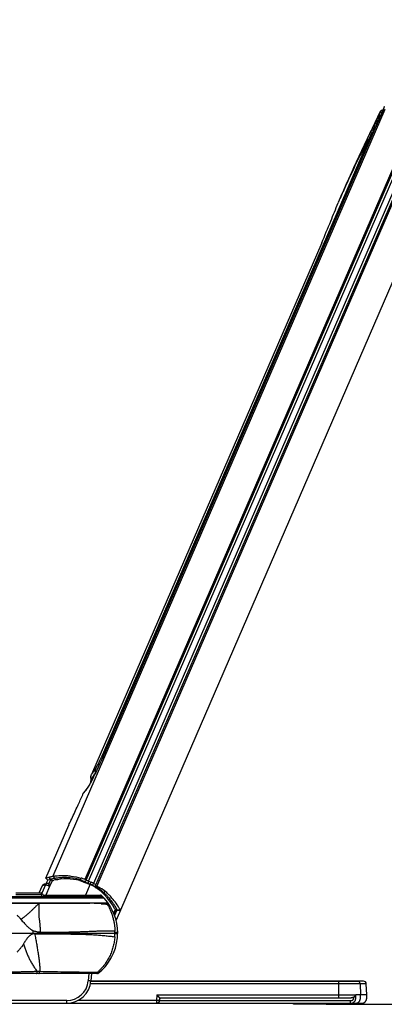
# Model space of a CAD drawing. Extents: x 36 to 407, y 55 to 283.
# Drawn here: x 287 to 320, y 61 to 152 of the extents above; entities that cross this region are included whole.
import ezdxf

# ---------------------------------------------------------------- set-up
doc = ezdxf.new("R2010")
doc.units = 0
doc.header["$LTSCALE"] = 23.1
doc.layers.get('0').update_dxf_attribs({"linetype": 'CONTINUOUS'})
for name, color, linetype in [('00_ALL_DIMENSION', 7, 'CONTINUOUS'), ('02___PRT_ALL_AXES', 7, 'CONTINUOUS'), ('06___PRT_ALL_SURFS', 7, 'CONTINUOUS')]:
    doc.layers.add(name, color=color, linetype=linetype)
doc.styles.get("Standard").update_dxf_attribs({"font": 'txt', "width": 0.8})
doc.dimstyles.new('DIMSTYLE_2', dxfattribs={"dimtxt": 3, "dimasz": 2.5, "dimexe": 1, "dimexo": 0, "dimgap": 0.75, "dimtad": 1, "dimdec": 0, "dimlfac": 2, "dimtxsty": 'STANDARD', "dimblk": '_ARROW_FILLED', "dimblk1": '_ARROW_FILLED', "dimblk2": '_ARROW_FILLED', "dimcen": 0.09, "dimazin": 3, "dimtp": 0.5, "dimtm": 0.5, "dimtfac": 1, "dimtdec": 0, "dimtofl": 0, "dimtmove": 0, "dimatfit": 3, "dimtolj": 1})

# ---------------------------------------------------------------- blocks, each defined once
blk = doc.blocks.new('_ARROW_FILLED')
at = {"color": 0, "linetype": 'BYBLOCK'}
blk.add_solid([(0, 0), (-1, 0.16), (-1, -0.16)], dxfattribs=at)
blk = doc.blocks.new('*D3')
at = {"layer": '00_ALL_DIMENSION', "color": 2, "linetype": 'CONTINUOUS'}
for p, q in [((379.494, 211.544), (225.347, 211.544)), ((226.347, 211.544), (226.347, 136.093)), ((226.347, 60.642), (226.347, 136.093)), ((239.306, 60.642), (225.347, 60.642))]:
    blk.add_line(p, q, dxfattribs=at)
at = {"layer": '00_ALL_DIMENSION', "color": 2, "linetype": 'CONTINUOUS', "xscale": 2.5, "yscale": 2.5, "zscale": 2.5}
for p, rotation in [((226.347, 211.544), 90), ((226.347, 60.642), 270)]:
    blk.add_blockref('_ARROW_FILLED', p, dxfattribs=dict(at, rotation=rotation))
at = {"layer": '00_ALL_DIMENSION', "color": 2, "linetype": 'CONTINUOUS', "insert": (222.597, 136.093), "char_height": 3, "width": 7.2, "attachment_point": 2, "rotation": 90}
blk.add_mtext('302', dxfattribs=at)
blk = doc.blocks.new('*D6')
at = {"layer": '00_ALL_DIMENSION', "color": 2, "linetype": 'CONTINUOUS'}
for p, q in [((379.494, 204.144), (360.239, 204.144)), ((361.239, 204.144), (361.239, 132.393)), ((361.239, 60.642), (361.239, 132.393)), ((315.056, 60.642), (362.239, 60.642))]:
    blk.add_line(p, q, dxfattribs=at)
at = {"layer": '00_ALL_DIMENSION', "color": 2, "linetype": 'CONTINUOUS', "xscale": 2.5, "yscale": 2.5, "zscale": 2.5}
for p, rotation in [((361.239, 204.144), 90), ((361.239, 60.642), 270)]:
    blk.add_blockref('_ARROW_FILLED', p, dxfattribs=dict(at, rotation=rotation))
at = {"layer": '00_ALL_DIMENSION', "color": 2, "linetype": 'CONTINUOUS', "insert": (357.489, 132.393), "char_height": 3, "width": 7.2, "attachment_point": 2, "rotation": 90}
blk.add_mtext('287', dxfattribs=at)

msp = doc.modelspace()

# ---------------------------------------------------------------- linework, layer by layer
at = {"color": 7, "linetype": 'CONTINUOUS'}
for p, q in [((292.8, 71.885), (325.994, 148.594)), ((293.129, 72.018), (326.323, 148.724)), ((326.782, 148.525), (293.588, 71.818)), ((293.708, 71.466), (326.912, 148.196)), ((328.436, 144.164), (295.656, 68.413)), ((320.311, 143.27), (320.265, 143.163)), ((320.355, 143.37), (320.311, 143.27)), ((320.395, 143.463), (320.355, 143.37)), ((320.431, 143.548), (320.395, 143.463)), ((320.442, 143.575), (320.431, 143.548)), ((319.592, 142.152), (319.462, 141.883)), ((319.723, 142.42), (319.592, 142.152)), ((319.91, 142.343), (319.805, 142.099)), ((320.007, 142.567), (319.91, 142.343)), ((319.556, 141.522), (294.688, 84.056)), ((319.338, 141.627), (319.332, 141.614)), ((319.462, 141.883), (319.338, 141.627)), ((319.671, 141.788), (319.556, 141.522)), ((316.197, 134.764), (316.162, 134.677)), ((316.2, 134.773), (316.197, 134.764)), ((316.197, 134.765), (316.2, 134.772)), ((316.201, 134.775), (316.2, 134.773)), ((314.653, 131.006), (293.388, 81.867)), ((293.601, 81.773), (293.714, 81.931)), ((293.78, 82.065), (293.681, 81.861)), ((293.884, 82.282), (293.78, 82.065)), ((293.993, 82.513), (293.884, 82.282)), ((293.358, 81.443), (293.327, 81.165)), ((293.327, 81.165), (293.331, 81.203)), ((293.331, 81.203), (293.358, 81.443)), ((293.588, 81.672), (293.501, 81.5)), ((293.681, 81.861), (293.588, 81.672)), ((292.801, 80.366), (292.667, 80.188)), ((292.853, 80.437), (292.801, 80.366)), ((292.969, 80.593), (292.853, 80.437)), ((293.076, 80.736), (292.969, 80.593)), ((289.169, 72.307), (291.289, 77.207)), ((291.297, 77.224), (291.289, 77.207)), ((289.169, 72.307), (289.458, 72.394)), ((289.219, 71.794), (289.354, 72.105)), ((289.635, 72.183), (289.354, 72.105)), ((291.172, 72.225), (291.179, 72.225)), ((292.311, 72.067), (293.269, 71.711)), ((292.415, 72.307), (292.346, 72.148)), ((292.706, 71.92), (292.722, 71.917)), ((292.722, 71.917), (292.737, 71.914)), ((292.908, 72.135), (292.788, 72.184)), ((293.281, 71.738), (293.36, 71.922)), ((288.571, 70.927), (288.873, 71.625)), ((289.013, 71.741), (289.009, 71.74)), ((289.174, 71.782), (289.061, 71.754)), ((289.273, 71.807), (289.174, 71.782)), ((289.273, 71.807), (289.262, 71.804)), ((289.276, 71.808), (289.273, 71.807)), ((293.281, 71.738), (292.841, 70.721)), ((293.742, 71.461), (293.754, 71.449)), ((293.78, 71.424), (293.793, 71.411)), ((293.876, 71.525), (293.811, 71.548)), ((294.567, 70.933), (294.639, 71.101)), ((246.383, 70.614), (294.386, 70.614)), ((286.403, 70.927), (288.733, 70.927)), ((288.863, 70.852), (288.969, 70.667)), ((288.938, 70.721), (294.218, 70.721)), ((236.456, 69.977), (293.228, 69.977)), ((294.925, 69.982), (244.599, 69.982)), ((294.841, 69.901), (295.023, 69.827)), ((295.023, 69.827), (295.031, 69.827)), ((295.515, 69.49), (295.515, 69.49)), ((295.786, 69.325), (296.052, 69.329)), ((296.052, 69.329), (295.786, 69.326)), ((296.052, 69.329), (296.052, 69.329)), ((295.808, 67.227), (295.785, 67.674)), ((277.895, 67.227), (295.808, 67.227)), ((295.806, 67.277), (295.561, 67.277)), ((295.561, 67.277), (295.562, 67.227)), ((295.561, 67.177), (295.562, 67.227)), ((295.561, 67.177), (295.806, 67.177)), ((295.785, 66.78), (295.806, 67.177)), ((295.806, 67.177), (295.808, 67.227)), ((293.972, 63.477), (236.625, 63.477)), ((318.522, 62.777), (293.34, 62.777)), ((293.401, 63.477), (293.342, 62.796)), ((293.342, 62.787), (318.056, 62.787)), ((318.056, 62.777), (318.056, 62.787)), ((318.826, 61.505), (318.772, 62.54)), ((299.67, 61.242), (317.38, 61.242)), ((299.692, 61.242), (299.679, 60.981)), ((237.586, 60.742), (318.327, 60.742)), ((312.056, 60.642), (312.056, 60.742)), ((315.056, 60.642), (312.056, 60.642)), ((315.056, 60.642), (315.056, 60.742))]:
    msp.add_line(p, q, dxfattribs=at)
at = {"color": 9, "linetype": 'CONTINUOUS'}
for p, q in [((293.876, 71.525), (327, 148.071)), ((320.478, 143.31), (289.826, 72.48)), ((320.054, 143.116), (319.985, 142.956)), ((320.39, 143.451), (320.365, 143.393)), ((323.08, 142.184), (292.788, 72.184)), ((319.569, 141.809), (319.622, 141.93)), ((319.784, 142.293), (319.839, 142.416)), ((319.842, 142.183), (319.841, 142.182)), ((294.62, 84.161), (319.283, 141.154)), ((319.603, 141.629), (294.716, 84.119)), ((319.283, 141.154), (319.342, 141.291)), ((319.283, 141.154), (319.379, 141.113)), ((319.461, 141.565), (319.515, 141.687)), ((319.515, 141.687), (319.569, 141.809)), ((319.557, 141.522), (319.556, 141.522)), ((319.655, 141.749), (319.603, 141.629)), ((319.603, 141.629), (319.603, 141.63)), ((316.85, 136.229), (316.759, 136.028)), ((316.201, 134.775), (316.197, 134.764)), ((294.62, 84.161), (294.716, 84.119)), ((293.389, 81.867), (293.759, 82.372)), ((292.809, 80.366), (292.637, 80.137)), ((292.96, 80.568), (292.809, 80.366)), ((293.047, 80.685), (292.96, 80.568)), ((289.45, 71.757), (289.635, 72.183)), ((289.64, 72.185), (289.458, 72.394)), ((289.749, 72.053), (289.575, 71.651)), ((289.666, 72.154), (289.64, 72.185)), ((289.826, 72.48), (289.992, 72.273)), ((290.017, 72.277), (289.992, 72.273)), ((292.317, 72.158), (292.345, 72.147)), ((292.346, 72.148), (292.432, 72.115)), ((292.591, 72.056), (292.695, 72.017)), ((292.79, 71.905), (292.807, 71.902)), ((293.134, 71.793), (292.808, 71.905)), ((293.129, 72.018), (292.892, 72.099)), ((293.126, 72.009), (293.36, 71.922)), ((289.138, 71.693), (288.795, 70.9)), ((288.873, 71.625), (289.065, 71.674)), ((289.065, 71.674), (289.138, 71.693)), ((289.524, 71.533), (289.172, 70.721)), ((289.575, 71.651), (289.524, 71.533)), ((293.134, 71.793), (293.281, 71.738)), ((293.703, 71.494), (293.716, 71.485)), ((293.716, 71.486), (293.729, 71.474)), ((293.729, 71.474), (293.742, 71.461)), ((294.553, 70.442), (244.599, 70.442)), ((286.413, 70.785), (288.733, 70.785)), ((288.733, 70.927), (288.733, 70.785)), ((288.831, 70.614), (288.733, 70.785)), ((288.969, 70.666), (294.332, 70.666)), ((295.582, 69.402), (295.436, 69.065)), ((295.658, 69.352), (295.483, 68.948)), ((295.726, 69.331), (295.519, 68.853)), ((295.786, 69.325), (295.786, 69.326)), ((288.019, 67.227), (288.016, 67.442)), ((288.018, 67.152), (288.019, 67.227)), ((293.151, 63.477), (293.092, 62.807)), ((316.212, 62.787), (316.212, 62.777)), ((316.234, 61.242), (316.234, 62.777)), ((317.482, 62.787), (317.482, 62.777)), ((318.772, 62.54), (293.304, 62.54)), ((318.193, 62.54), (318.247, 61.505)), ((291.1, 60.981), (285.378, 60.981)), ((291.1, 60.742), (291.1, 60.981)), ((299.405, 61.005), (292.156, 61.005)), ((299.432, 61.505), (299.405, 61.005)), ((299.405, 61.005), (299.405, 60.742)), ((299.432, 61.505), (317.807, 61.505)), ((299.669, 61.243), (299.654, 60.979)), ((299.654, 60.979), (299.679, 60.979)), ((299.679, 60.981), (317.296, 60.981)), ((317.296, 60.981), (317.296, 60.742)), ((318.826, 61.505), (317.807, 61.505)), ((317.807, 61.504), (317.807, 61.505)), ((317.807, 61.504), (317.807, 61.505)), ((317.807, 61.505), (317.807, 61.505))]:
    msp.add_line(p, q, dxfattribs=at)
at = {"color": 7, "linetype": 'CONTINUOUS'}
for points in [[(320.265, 143.163), (320.167, 142.937), (320.007, 142.567)], [(319.805, 142.099), (319.762, 141.999), (319.717, 141.895), (319.671, 141.788)], [(294.688, 84.056), (294.572, 83.789), (294.454, 83.523), (294.337, 83.261), (294.22, 83.003), (294.105, 82.753), (293.993, 82.513)], [(293.283, 81.083), (293.225, 80.979), (293.175, 80.892)], [(293.501, 81.5), (293.421, 81.344), (293.348, 81.205), (293.283, 81.083)], [(293.175, 80.892), (293.134, 80.824), (293.103, 80.774), (293.078, 80.739)], [(288.988, 71.734), (288.986, 71.733), (288.983, 71.732), (288.979, 71.73), (288.975, 71.728), (288.969, 71.726), (288.962, 71.722), (288.953, 71.717), (288.942, 71.709), (288.929, 71.7), (288.916, 71.688), (288.903, 71.673), (288.89, 71.656), (288.879, 71.637), (288.873, 71.625)], [(289.061, 71.754), (289.037, 71.748), (289.021, 71.743), (289.011, 71.741)], [(289.321, 71.813), (289.303, 71.812), (289.283, 71.81), (289.276, 71.808)], [(289.454, 71.779), (289.447, 71.782), (289.434, 71.787), (289.422, 71.791), (289.412, 71.795), (289.402, 71.798), (289.393, 71.801), (289.384, 71.804), (289.374, 71.807), (289.363, 71.809), (289.351, 71.811), (289.337, 71.813), (289.321, 71.813)], [(295.515, 69.49), (295.537, 69.453), (295.563, 69.42), (295.594, 69.392), (295.629, 69.368), (295.667, 69.349), (295.707, 69.335)], [(295.707, 69.335), (295.749, 69.327), (295.786, 69.325)]]:
    msp.add_lwpolyline(points, dxfattribs=at)
for centre, radius, start, end in [((499.639, 55.086), 200, 153.88651, 156.51878), ((481.406, 63.473), 179.928, 153.78458, 153.97456), ((320.234, 143.028), 0.2, 73.86396, 153.88651), ((489.328, 59.682), 188.711, 154.44905, 156.13499), ((484.224, 62.106), 183.06, 154.25741, 154.44458), ((497.532, 56.003), 197.702, 156.12186, 156.52005), ((118.95, 212.635), 212.061, 337.94354, 338.43097), ((316.768, 134.538), 0.615, 158.27928, 158.3992), ((316.308, 134.726), 0.117, 156.53234, 156.8857), ((231.896, 166.964), 90.231, 336.51484, 337.88965), ((289.86, 72.389), 0.299, 220.7835, 283.05954), ((291.056, 67.227), 5, 75.46597, 103.04002), ((291.614, 69.27), 3.141, 68.8675, 69.67132), ((291.705, 69.504), 2.89, 67.99191, 68.86755), ((291.056, 67.227), 5, 26.90711, 63.73402), ((293.458, 71.875), 0.142, 331.27866, 336.60156), ((298.725, 76.545), 7.119, 225.71598, 226.00447), ((292.88, 68.833), 2.87, 66.03735, 69.68812), ((292.875, 68.821), 2.883, 52.25377, 66.04413), ((290.74, 66.53), 6.008, 47.56128, 49.53668), ((290.683, 66.467), 6.093, 45.6377, 47.56343), ((288.733, 70.777), 0.15, 30, 90), ((291.056, 67.227), 4.75, 5.39688, 47.25159), ((290.684, 66.467), 6.093, 44.15086, 45.63949), ((290.729, 66.511), 6.03, 41.85724, 44.15199), ((290.796, 66.571), 5.939, 39.99637, 41.85814), ((290.918, 66.673), 5.78, 38.17756, 39.99837), ((290.959, 66.706), 5.728, 36.56412, 38.16974), ((290.916, 66.674), 5.782, 36.43392, 36.56654), ((290.86, 66.633), 5.851, 29.97206, 36.42811), ((301.577, 184.528), 114.825, 266.36295, 266.6368), ((295.782, 69.626), 0.3, 206.91183, 270.69576), ((293.381, 67.269), 2.18, 0.20113, 4.19717), ((288.145, 66.123), 1.037, 89.81489, 97.04899), ((291.056, 67.227), 4.75, 307.86365, 354.60312), ((292.829, 67.167), 2.731, 353.93713, 0.20335), ((291.1, 62.992), 2.25, 270, 355), ((318.522, 62.527), 0.25, 3, 90)]:
    msp.add_arc(centre, radius, start, end, dxfattribs=at)
at = {"color": 9, "linetype": 'CONTINUOUS'}
for centre, radius, start, end in [((389.217, 103.812), 79.279, 150.1178, 151.05313), ((285.444, 158.446), 38.027, 336.77568, 336.94399), ((408.431, 102.579), 97.137, 155.86777, 156.10171), ((408.353, 102.614), 97.05, 155.62457, 155.78775), ((320.135, 142.585), 0.2, 100.17454, 155.3797), ((395.631, 100.379), 86.555, 151.89474, 155.53152), ((404.527, 104.282), 92.877, 156.33311, 156.51729), ((403.681, 96.621), 95.438, 155.61232, 156.43558), ((259.66, 99.288), 38.092, 336.13056, 336.60254), ((293.269, 80.591), 0.241, 143.32439, 157.0447), ((292.335, 81.214), 0.887, 323.4001, 325.23834), ((290.936, 67.158), 5.202, 102.61004, 104.50134), ((290.93, 67.186), 5.173, 100.45015, 102.61427), ((290.225, 72.46), 0.299, 218.70632, 278.99195), ((290.9, 66.635), 5.711, 95.60528, 98.88515), ((290.9, 66.631), 5.714, 95.22532, 95.60603), ((290.896, 66.68), 5.665, 93.90711, 95.22709), ((290.893, 66.717), 5.628, 91.6878, 93.9079), ((290.893, 66.727), 5.619, 90.35151, 91.68794), ((290.893, 66.745), 5.6, 89.62074, 90.35142), ((290.893, 66.778), 5.568, 88.01636, 89.62112), ((290.893, 66.785), 5.56, 87.14544, 88.01573), ((290.897, 66.829), 5.516, 76.80106, 87.16364), ((290.9, 66.841), 5.504, 75.41458, 76.80446), ((292.748, 72.15), 0.462, 177.82832, 180.16796), ((294.071, 76.522), 4.702, 249.60313, 249.88192), ((275.221, 25.192), 49.98, 69.66358, 69.8315), ((294.269, 80.65), 8.775, 259.66735, 260.32156), ((294.119, 79.471), 7.682, 259.63671, 260.03628), ((294.242, 80.492), 8.615, 260.32305, 260.49539), ((294.231, 80.427), 8.549, 260.49539, 260.67138), ((291.056, 67.227), 5.23, 61.12092, 63.86466), ((289.319, 71.614), 0.198, 146.50522, 156.62561), ((287.737, 68.031), 3.921, 68.00574, 68.18804), ((286.877, 65.906), 6.214, 67.55408, 67.98663), ((285.733, 63.129), 9.217, 67.45787, 67.57526), ((284.312, 59.709), 12.921, 67.0471, 67.44963), ((281.312, 52.613), 20.625, 66.53999, 67.0618), ((291.056, 67.227), 5.03, 62.02525, 63.7517), ((290.928, 67.277), 5.048, 56.65664, 60.47335), ((291.058, 67.221), 5.247, 58.4265, 61.17589), ((299.911, 77.59), 8.585, 224.72231, 224.88454), ((299.841, 77.519), 8.485, 224.88454, 225.04965), ((299.735, 77.413), 8.336, 225.0491, 225.38816), ((299.622, 77.299), 8.175, 225.38867, 225.56302), ((299.548, 77.223), 8.069, 225.56302, 225.74068), ((290.952, 67.006), 5.337, 53.97816, 56.25791), ((290.96, 67.017), 5.324, 51.77769, 53.97807), ((290.971, 67.031), 5.306, 48.09553, 51.77805), ((290.983, 67.045), 5.287, 47.33261, 48.09376), ((290.865, 66.863), 5.498, 46.72192, 47.70251), ((290.851, 66.848), 5.518, 45.72605, 46.72219), ((290.853, 66.85), 5.516, 44.71266, 45.7264), ((290.849, 66.846), 5.521, 43.67774, 44.71197), ((290.832, 66.83), 5.544, 42.63542, 43.67789), ((290.824, 66.823), 5.555, 41.60401, 42.63562), ((290.838, 66.835), 5.537, 37.68419, 41.60798), ((290.783, 66.792), 5.607, 36.019, 37.68355), ((290.752, 66.769), 5.646, 35.27772, 36.02057), ((290.752, 66.769), 5.645, 33.94375, 35.27823), ((290.754, 66.771), 5.643, 32.2698, 33.94264), ((290.641, 66.7), 5.776, 30.22072, 32.26119), ((286.342, -29.077), 92.769, 88.60453, 88.73828), ((291.1, 62.981), 2, 270, 355)]:
    msp.add_arc(centre, radius, start, end, dxfattribs=at)
at = {"color": 7, "linetype": 'CONTINUOUS'}
for centre, start_param, end_param in [((299.683, 61.492), -3.240676, -3.138842), ((299.693, 60.992), -4.666005, -4.657279)]:
    msp.add_ellipse(centre, major_axis=(0.013, 0.25), ratio=0.052263, start_param=start_param, end_param=end_param, dxfattribs=at)
at = {"color": 9, "linetype": 'CONTINUOUS'}
for points, knots in [([(320.365, 143.393), (320.322, 143.294), (320.148, 142.891), (319.973, 142.488), (319.842, 142.183)], [0, 0, 0, 0, 0.244964, 1, 1, 1, 1]), ([(319.985, 142.956), (319.978, 142.938), (319.948, 142.845), (319.948, 142.746), (319.953, 142.668)], [0, 0, 0, 0, 0.199884, 1, 1, 1, 1]), ([(320.22, 143.06), (320.177, 143.072), (320.077, 143.067), (320.005, 142.997), (319.985, 142.956)], [0, 0, 0, 0, 0.500374, 1, 1, 1, 1]), ([(319.953, 142.668), (319.954, 142.666), (319.962, 142.66), (319.986, 142.644), (320.012, 142.632), (320.031, 142.622)], [0, 0, 0, 0, 0.094628, 0.294106, 1, 1, 1, 1]), ([(319.462, 141.565), (319.47, 141.56), (319.503, 141.547), (319.534, 141.532), (319.556, 141.522)], [0, 0, 0, 0, 0.292276, 1, 1, 1, 1]), ([(294.716, 84.119), (294.447, 83.497), (294.056, 82.628), (293.55, 81.589), (293.33, 81.164), (293.231, 80.986)], [0, 0, 0, 0, 0.586278, 0.824027, 1, 1, 1, 1]), ([(293.759, 82.372), (293.801, 82.429), (293.893, 82.601), (294.057, 82.923), (294.265, 83.365), (294.415, 83.695), (294.494, 83.874)], [0, 0, 0, 0, 0.125823, 0.349103, 0.649716, 1, 1, 1, 1]), ([(293.759, 82.372), (293.735, 82.316), (293.709, 82.192), (293.731, 82.067), (293.753, 82.009)], [0, 0, 0, 0, 0.498227, 1, 1, 1, 1]), ([(293.231, 80.986), (293.214, 80.957), (293.161, 80.863), (293.106, 80.77), (293.064, 80.709)], [0, 0, 0, 0, 0.310812, 1, 1, 1, 1]), ([(292.311, 72.067), (292.301, 72.069), (292.286, 72.102), (292.286, 72.129), (292.286, 72.149)], [0, 0, 0, 0, 0.343345, 1, 1, 1, 1]), ([(292.317, 72.158), (292.312, 72.137), (292.306, 72.108), (292.305, 72.078), (292.308, 72.068), (292.311, 72.067)], [0, 0, 0, 0, 0.705347, 0.901785, 1, 1, 1, 1]), ([(292.345, 72.147), (292.341, 72.127), (292.336, 72.1), (292.329, 72.068), (292.333, 72.06)], [0, 0, 0, 0, 0.677168, 1, 1, 1, 1]), ([(292.333, 72.06), (292.333, 72.059), (292.334, 72.059), (292.335, 72.058), (292.335, 72.058)], [0, 0, 0, 0, 0.540039, 1, 1, 1, 1]), ([(289.138, 71.693), (289.144, 71.692), (289.162, 71.683), (289.181, 71.677), (289.194, 71.672)], [0, 0, 0, 0, 0.293214, 1, 1, 1, 1]), ([(288.863, 70.852), (288.862, 70.852), (288.862, 70.852), (288.862, 70.852), (288.861, 70.852), (288.861, 70.852), (288.859, 70.852), (288.858, 70.851), (288.855, 70.85), (288.851, 70.848), (288.846, 70.846), (288.839, 70.843), (288.832, 70.839), (288.823, 70.835), (288.814, 70.83), (288.8, 70.822), (288.781, 70.812), (288.757, 70.799), (288.741, 70.789), (288.733, 70.785)], [0, 0, 0, 0, 0.002535, 0.004395, 0.006758, 0.013101, 0.021689, 0.032548, 0.045677, 0.078664, 0.120399, 0.17052, 0.228576, 0.294035, 0.366295, 0.444687, 0.616911, 0.804331, 1, 1, 1, 1]), ([(294.565, 70.93), (294.541, 70.916), (294.499, 70.897), (294.447, 70.901), (294.434, 70.913)], [0, 0, 0, 0, 0.6141, 1, 1, 1, 1]), ([(286.878, 68.488), (286.895, 68.501), (286.93, 68.528), (287.001, 68.581), (287.091, 68.648), (287.199, 68.729), (287.306, 68.814), (287.412, 68.902), (287.554, 69.023), (287.727, 69.18), (287.898, 69.343), (288.034, 69.476), (288.171, 69.609), (288.309, 69.744), (288.448, 69.877), (288.518, 69.944), (288.553, 69.977)], [0, 0, 0, 0, 0.029332, 0.058856, 0.118465, 0.17877, 0.239702, 0.301192, 0.363172, 0.488364, 0.614874, 0.678529, 0.742416, 0.870819, 0.935316, 1, 1, 1, 1]), ([(288.665, 67.293), (288.667, 67.351), (288.67, 67.468), (288.67, 67.613), (288.667, 67.729), (288.662, 67.845), (288.654, 67.96), (288.643, 68.075), (288.634, 68.16), (288.623, 68.245), (288.611, 68.33), (288.598, 68.415), (288.585, 68.499), (288.574, 68.583), (288.564, 68.667), (288.556, 68.751), (288.551, 68.835), (288.547, 68.918), (288.545, 69.028), (288.545, 69.165), (288.547, 69.329), (288.551, 69.492), (288.554, 69.654), (288.556, 69.815), (288.554, 69.923), (288.553, 69.977)], [0, 0, 0, 0, 0.065053, 0.129867, 0.162185, 0.194443, 0.258772, 0.290845, 0.322855, 0.354798, 0.386668, 0.418457, 0.450146, 0.48171, 0.513123, 0.544373, 0.575465, 0.606409, 0.637215, 0.698458, 0.759272, 0.819736, 0.879939, 0.939987, 1, 1, 1, 1]), ([(295.786, 69.326), (295.782, 69.333), (295.734, 69.429), (295.681, 69.523), (295.632, 69.608)], [0, 0, 0, 0, 0.08256, 1, 1, 1, 1]), ([(288.149, 67.159), (288.163, 67.085), (288.191, 66.937), (288.245, 66.641), (288.309, 66.272), (288.371, 65.904), (288.418, 65.612), (288.453, 65.394), (288.486, 65.176), (288.517, 64.96), (288.546, 64.744), (288.569, 64.564), (288.584, 64.421), (288.595, 64.313), (288.604, 64.206), (288.611, 64.098), (288.616, 63.99), (288.617, 63.882), (288.614, 63.792), (288.608, 63.719), (288.604, 63.683), (288.601, 63.665)], [0, 0, 0, 0, 0.064261, 0.128313, 0.255739, 0.382176, 0.444993, 0.50753, 0.56978, 0.631744, 0.693428, 0.754855, 0.785485, 0.816071, 0.846625, 0.877167, 0.907723, 0.938332, 0.969056, 0.984493, 1, 1, 1, 1]), ([(287.11, 66.218), (287.144, 66.1), (287.218, 65.868), (287.343, 65.526), (287.483, 65.193), (287.635, 64.868), (287.773, 64.605), (287.89, 64.399), (287.981, 64.247), (288.075, 64.098), (288.174, 63.952), (288.277, 63.809), (288.348, 63.716), (288.385, 63.67)], [0, 0, 0, 0, 0.128146, 0.255122, 0.381059, 0.506097, 0.630372, 0.692268, 0.754022, 0.815653, 0.877177, 0.938617, 1, 1, 1, 1]), ([(288.385, 63.67), (288.254, 63.666), (287.99, 63.657), (287.593, 63.646), (287.193, 63.635), (286.79, 63.625), (286.384, 63.616), (285.977, 63.61), (285.568, 63.607), (285.296, 63.607), (285.159, 63.608)], [0, 0, 0, 0, 0.121962, 0.24512, 0.369307, 0.494362, 0.620122, 0.746422, 0.8731, 1, 1, 1, 1]), ([(288.299, 63.477), (288.301, 63.477), (288.306, 63.477), (288.313, 63.48), (288.32, 63.484), (288.327, 63.49), (288.333, 63.498), (288.339, 63.507), (288.346, 63.518), (288.351, 63.53), (288.357, 63.544), (288.364, 63.564), (288.372, 63.593), (288.38, 63.63), (288.383, 63.656), (288.385, 63.67)], [0, 0, 0, 0, 0.031363, 0.064368, 0.100399, 0.140471, 0.185246, 0.23511, 0.290241, 0.350669, 0.41631, 0.486993, 0.642439, 0.814504, 1, 1, 1, 1]), ([(288.524, 63.477), (288.526, 63.477), (288.53, 63.477), (288.536, 63.48), (288.543, 63.484), (288.549, 63.49), (288.554, 63.498), (288.56, 63.506), (288.566, 63.517), (288.571, 63.529), (288.576, 63.542), (288.582, 63.562), (288.589, 63.59), (288.596, 63.626), (288.6, 63.652), (288.601, 63.665)], [0, 0, 0, 0, 0.029353, 0.060526, 0.095017, 0.133883, 0.177785, 0.227088, 0.281949, 0.342379, 0.408275, 0.479453, 0.636572, 0.811164, 1, 1, 1, 1]), ([(293.921, 63.577), (293.471, 63.581), (292.576, 63.591), (291.239, 63.61), (289.915, 63.634), (289.038, 63.654), (288.601, 63.665)], [0, 0, 0, 0, 0.25341, 0.504932, 0.753967, 1, 1, 1, 1]), ([(293.342, 62.796), (293.342, 62.796), (293.341, 62.795), (293.341, 62.795), (293.34, 62.795), (293.339, 62.794), (293.336, 62.794), (293.334, 62.794), (293.33, 62.794), (293.327, 62.793), (293.32, 62.793), (293.311, 62.793), (293.299, 62.793), (293.284, 62.794), (293.268, 62.794), (293.25, 62.795), (293.23, 62.796), (293.209, 62.798), (293.179, 62.8), (293.14, 62.803), (293.109, 62.805), (293.092, 62.807)], [0, 0, 0, 0, 0.002442, 0.004278, 0.006627, 0.012968, 0.021579, 0.032482, 0.045672, 0.061129, 0.078824, 0.120767, 0.171124, 0.229426, 0.295123, 0.367591, 0.44614, 0.530021, 0.618432, 0.80543, 1, 1, 1, 1]), ([(318.193, 62.54), (318.192, 62.556), (318.187, 62.587), (318.171, 62.632), (318.147, 62.673), (318.116, 62.709), (318.079, 62.739), (318.037, 62.76), (317.991, 62.774), (317.96, 62.777), (317.944, 62.777)], [0, 0, 0, 0, 0.12524, 0.250437, 0.375565, 0.500607, 0.625558, 0.750425, 0.875229, 1, 1, 1, 1]), ([(299.654, 60.979), (299.654, 60.979), (299.653, 60.98), (299.652, 60.98), (299.65, 60.981), (299.647, 60.982), (299.644, 60.982), (299.639, 60.984), (299.631, 60.985), (299.62, 60.987), (299.607, 60.988), (299.593, 60.99), (299.576, 60.992), (299.558, 60.994), (299.532, 60.996), (299.496, 60.999), (299.451, 61.002), (299.42, 61.004), (299.405, 61.005)], [0, 0, 0, 0, 0.004361, 0.010691, 0.01911, 0.029655, 0.042329, 0.05712, 0.092947, 0.13686, 0.188486, 0.247375, 0.313003, 0.384786, 0.462079, 0.630377, 0.811858, 1, 1, 1, 1]), ([(299.654, 60.979), (299.653, 60.963), (299.649, 60.932), (299.633, 60.887), (299.609, 60.845), (299.578, 60.809), (299.54, 60.78), (299.498, 60.758), (299.452, 60.745), (299.421, 60.742), (299.405, 60.742)], [0, 0, 0, 0, 0.125085, 0.250155, 0.3752, 0.500215, 0.625197, 0.75015, 0.875081, 1, 1, 1, 1]), ([(317.296, 60.742), (317.318, 60.742), (317.362, 60.743), (317.428, 60.751), (317.481, 60.763), (317.522, 60.777), (317.551, 60.79), (317.579, 60.806), (317.606, 60.824), (317.631, 60.844), (317.662, 60.875), (317.697, 60.917), (317.732, 60.974), (317.761, 61.036), (317.79, 61.121), (317.807, 61.211), (317.815, 61.301), (317.816, 61.391), (317.812, 61.459), (317.807, 61.505)], [0, 0, 0, 0, 0.062367, 0.124118, 0.185058, 0.21524, 0.245276, 0.275264, 0.305326, 0.335581, 0.36611, 0.428013, 0.49084, 0.554178, 0.617752, 0.74504, 0.808781, 0.872531, 1, 1, 1, 1]), ([(317.296, 60.981), (317.307, 60.981), (317.329, 60.981), (317.362, 60.983), (317.395, 60.987), (317.428, 60.992), (317.46, 61), (317.486, 61.011), (317.505, 61.022), (317.518, 61.032), (317.531, 61.043), (317.546, 61.059), (317.562, 61.081), (317.578, 61.111), (317.59, 61.141), (317.6, 61.173), (317.607, 61.205), (317.614, 61.249), (317.617, 61.282), (317.619, 61.304)], [0, 0, 0, 0, 0.062549, 0.125095, 0.187639, 0.250174, 0.312692, 0.375173, 0.40643, 0.437684, 0.468936, 0.500187, 0.562642, 0.625114, 0.687593, 0.750077, 0.812564, 0.875052, 1, 1, 1, 1]), ([(317.749, 60.742), (317.771, 60.742), (317.815, 60.744), (317.879, 60.753), (317.932, 60.768), (317.972, 60.785), (318.001, 60.799), (318.029, 60.816), (318.056, 60.836), (318.08, 60.857), (318.111, 60.889), (318.144, 60.932), (318.17, 60.98), (318.188, 61.02), (318.203, 61.061), (318.219, 61.113), (318.232, 61.178), (318.242, 61.243), (318.247, 61.308), (318.25, 61.395), (318.249, 61.461), (318.247, 61.505)], [0, 0, 0, 0, 0.062346, 0.124686, 0.187024, 0.218218, 0.249419, 0.280627, 0.311845, 0.343072, 0.374311, 0.436772, 0.499281, 0.530562, 0.561849, 0.624419, 0.687004, 0.7496, 0.812201, 0.874806, 1, 1, 1, 1])]:
    msp.add_open_spline(points, degree=3, knots=knots, dxfattribs=at)
for points in [[(319.842, 142.183), (319.78, 142.038), (319.717, 141.893), (319.655, 141.749)], [(292.286, 72.168), (292.297, 72.165), (292.307, 72.162), (292.317, 72.158)], [(289.262, 71.804), (289.219, 71.791), (289.179, 71.761), (289.154, 71.723)]]:
    msp.add_open_spline(points, degree=3, dxfattribs=at)
at = {"color": 7, "linetype": 'CONTINUOUS'}
for points, knots in [([(293.358, 81.443), (293.352, 81.47), (293.327, 81.61), (293.343, 81.762), (293.388, 81.867)], [0, 0, 0, 0, 0.194494, 1, 1, 1, 1]), ([(293.359, 81.449), (293.375, 81.471), (293.457, 81.578), (293.538, 81.686), (293.601, 81.773)], [0, 0, 0, 0, 0.208587, 1, 1, 1, 1]), ([(292.06, 78.855), (292.102, 78.944), (292.297, 79.37), (292.488, 79.798), (292.637, 80.137)], [0, 0, 0, 0, 0.211241, 1, 1, 1, 1]), ([(291.289, 77.207), (291.358, 77.35), (291.614, 77.899), (291.872, 78.448), (292.06, 78.855)], [0, 0, 0, 0, 0.261202, 1, 1, 1, 1]), ([(289.458, 72.393), (289.483, 72.399), (289.606, 72.43), (289.729, 72.458), (289.826, 72.48)], [0, 0, 0, 0, 0.208605, 1, 1, 1, 1]), ([(289.634, 72.194), (289.654, 72.171), (289.684, 72.137), (289.723, 72.091), (289.739, 72.065), (289.749, 72.053)], [0, 0, 0, 0, 0.500157, 0.749987, 1, 1, 1, 1]), ([(289.635, 72.183), (289.639, 72.184), (289.649, 72.168), (289.659, 72.162), (289.666, 72.154)], [0, 0, 0, 0, 0.284333, 1, 1, 1, 1]), ([(289.666, 72.154), (289.673, 72.147), (289.701, 72.115), (289.729, 72.083), (289.751, 72.058)], [0, 0, 0, 0, 0.215349, 1, 1, 1, 1]), ([(292.695, 72.017), (292.694, 72.004), (292.693, 71.981), (292.691, 71.954), (292.695, 71.936), (292.696, 71.929), (292.709, 71.919), (292.706, 71.92)], [0, 0, 0, 0, 0.395223, 0.694157, 0.807011, 0.901063, 1, 1, 1, 1]), ([(293.134, 71.793), (293.108, 71.804), (293.097, 71.869), (293.105, 71.943), (293.119, 71.993), (293.129, 72.018)], [0, 0, 0, 0, 0.355618, 0.654902, 1, 1, 1, 1]), ([(289.45, 71.757), (289.446, 71.745), (289.452, 71.71), (289.462, 71.68), (289.469, 71.662)], [0, 0, 0, 0, 0.407304, 1, 1, 1, 1]), ([(289.469, 71.662), (289.472, 71.651), (289.49, 71.608), (289.509, 71.565), (289.524, 71.533)], [0, 0, 0, 0, 0.235163, 1, 1, 1, 1]), ([(293.416, 71.669), (293.44, 71.658), (293.521, 71.706), (293.559, 71.764), (293.582, 71.807)], [0, 0, 0, 0, 0.357389, 1, 1, 1, 1]), ([(288.936, 70.614), (288.938, 70.618), (288.942, 70.624), (288.948, 70.634), (288.953, 70.642), (288.958, 70.65), (288.961, 70.655), (288.964, 70.659), (288.965, 70.661), (288.967, 70.663), (288.968, 70.664), (288.969, 70.665), (288.969, 70.666), (288.969, 70.666)], [0, 0, 0, 0, 0.198606, 0.381019, 0.544801, 0.687439, 0.806438, 0.856327, 0.899445, 0.935549, 0.964433, 0.98594, 1, 1, 1, 1]), ([(288.969, 70.667), (288.969, 70.667), (288.969, 70.666), (288.969, 70.666), (288.969, 70.666)], [0, 0, 0, 0, 0.452037, 1, 1, 1, 1]), ([(294.28, 70.715), (294.28, 70.715), (294.279, 70.715), (294.278, 70.716), (294.276, 70.716), (294.274, 70.717), (294.272, 70.717), (294.267, 70.718), (294.261, 70.719), (294.252, 70.719), (294.242, 70.72), (294.23, 70.721), (294.222, 70.721), (294.218, 70.721)], [0, 0, 0, 0, 0.013791, 0.034673, 0.062908, 0.098454, 0.141147, 0.190755, 0.309593, 0.45251, 0.616897, 0.800194, 1, 1, 1, 1]), ([(294.293, 69.934), (294.204, 69.94), (294.026, 69.95), (293.759, 69.964), (293.537, 69.972), (293.36, 69.976), (293.272, 69.977), (293.228, 69.977)], [0, 0, 0, 0, 0.251064, 0.501581, 0.751342, 0.875841, 1, 1, 1, 1]), ([(294.841, 69.901), (294.891, 69.816), (294.99, 69.637), (295.124, 69.355), (295.244, 69.055), (295.347, 68.741), (295.43, 68.419), (295.493, 68.092), (295.536, 67.761), (295.551, 67.54), (295.555, 67.429)], [0, 0, 0, 0, 0.114273, 0.23523, 0.360221, 0.487369, 0.615467, 0.743781, 0.871973, 1, 1, 1, 1]), ([(295.928, 69.556), (295.956, 69.507), (295.999, 69.434), (296.035, 69.358), (296.048, 69.333)], [0, 0, 0, 0, 0.670219, 1, 1, 1, 1]), ([(296.048, 69.333), (296.049, 69.332), (296.05, 69.331), (296.051, 69.329), (296.052, 69.329)], [0, 0, 0, 0, 0.707241, 1, 1, 1, 1]), ([(286.498, 68.888), (286.566, 68.827), (286.699, 68.699), (286.82, 68.56), (286.878, 68.488)], [0, 0, 0, 0, 0.499937, 1, 1, 1, 1]), ([(286.878, 68.488), (286.918, 68.437), (287.001, 68.336), (287.13, 68.189), (287.241, 68.069), (287.331, 67.975), (287.4, 67.906), (287.47, 67.838), (287.541, 67.772), (287.614, 67.707), (287.689, 67.645), (287.767, 67.586), (287.846, 67.532), (287.929, 67.482), (287.987, 67.454), (288.016, 67.442)], [0, 0, 0, 0, 0.125644, 0.251257, 0.376798, 0.439526, 0.502215, 0.564854, 0.62743, 0.689925, 0.752316, 0.814572, 0.876648, 0.938485, 1, 1, 1, 1]), ([(288.665, 67.293), (288.637, 67.293), (288.581, 67.294), (288.47, 67.305), (288.333, 67.332), (288.172, 67.38), (288.068, 67.42), (288.016, 67.442)], [0, 0, 0, 0, 0.124787, 0.249625, 0.499418, 0.749557, 1, 1, 1, 1]), ([(288.665, 67.293), (288.948, 67.294), (289.373, 67.297), (289.94, 67.302), (290.368, 67.306), (290.796, 67.312), (291.226, 67.32), (291.656, 67.33), (292.087, 67.343), (292.519, 67.359), (292.951, 67.378), (293.384, 67.397), (293.817, 67.415), (294.251, 67.428), (294.685, 67.435), (295.12, 67.435), (295.41, 67.431), (295.555, 67.429)], [0, 0, 0, 0, 0.123142, 0.184993, 0.247014, 0.309191, 0.371514, 0.433967, 0.49654, 0.55922, 0.621995, 0.684855, 0.747788, 0.810782, 0.873824, 0.936902, 1, 1, 1, 1]), ([(288.018, 67.152), (288.005, 67.15), (287.978, 67.145), (287.925, 67.131), (287.86, 67.105), (287.788, 67.064), (287.72, 67.015), (287.656, 66.961), (287.596, 66.903), (287.539, 66.842), (287.484, 66.778), (287.431, 66.712), (287.364, 66.622), (287.285, 66.506), (287.195, 66.363), (287.138, 66.266), (287.11, 66.218)], [0, 0, 0, 0, 0.030526, 0.061167, 0.122733, 0.184677, 0.2469, 0.309319, 0.371875, 0.434529, 0.49725, 0.560021, 0.622828, 0.748504, 0.874239, 1, 1, 1, 1]), ([(288.149, 67.159), (288.452, 67.158), (289.061, 67.156), (289.823, 67.152), (290.436, 67.148), (290.897, 67.144), (291.36, 67.138), (291.824, 67.132), (292.288, 67.123), (292.753, 67.111), (293.219, 67.094), (293.607, 67.074), (293.918, 67.053), (294.151, 67.034), (294.383, 67.013), (294.694, 66.982), (295.003, 66.946), (295.313, 66.908), (295.468, 66.888), (295.545, 66.879)], [0, 0, 0, 0, 0.122857, 0.246559, 0.308691, 0.370991, 0.433445, 0.496036, 0.558752, 0.621576, 0.684494, 0.747491, 0.779015, 0.810553, 0.842104, 0.873666, 0.936819, 0.968407, 1, 1, 1, 1]), ([(295.545, 66.879), (295.535, 66.734), (295.501, 66.444), (295.411, 66.012), (295.281, 65.581), (295.106, 65.152), (294.885, 64.73), (294.614, 64.32), (294.348, 63.996), (294.112, 63.751), (293.985, 63.634), (293.921, 63.577)], [0, 0, 0, 0, 0.11505, 0.231689, 0.350739, 0.472955, 0.598962, 0.729121, 0.863237, 0.931449, 1, 1, 1, 1]), ([(287.11, 66.218), (287.07, 66.147), (286.982, 66.008), (286.834, 65.813), (286.672, 65.629), (286.557, 65.513), (286.498, 65.457)], [0, 0, 0, 0, 0.249997, 0.50002, 0.750043, 1, 1, 1, 1]), ([(293.921, 63.577), (293.917, 63.573), (293.909, 63.566), (293.898, 63.555), (293.889, 63.545), (293.881, 63.534), (293.876, 63.526), (293.874, 63.519), (293.873, 63.514), (293.873, 63.51), (293.873, 63.506), (293.874, 63.502), (293.876, 63.497), (293.881, 63.492), (293.888, 63.487), (293.897, 63.484), (293.908, 63.481), (293.919, 63.479), (293.935, 63.477), (293.948, 63.477), (293.956, 63.477)], [0, 0, 0, 0, 0.088066, 0.171927, 0.250269, 0.321556, 0.384351, 0.412365, 0.438192, 0.462088, 0.484484, 0.505947, 0.527104, 0.570577, 0.618188, 0.670993, 0.728887, 0.791331, 0.857706, 1, 1, 1, 1]), ([(299.432, 61.505), (299.445, 61.491), (299.471, 61.464), (299.51, 61.423), (299.541, 61.389), (299.565, 61.363), (299.582, 61.344), (299.599, 61.326), (299.614, 61.309), (299.628, 61.293), (299.641, 61.278), (299.65, 61.268), (299.656, 61.26), (299.66, 61.255), (299.663, 61.251), (299.666, 61.248), (299.667, 61.245), (299.668, 61.244), (299.669, 61.243)], [0, 0, 0, 0, 0.161853, 0.322021, 0.477733, 0.552849, 0.625416, 0.694757, 0.760052, 0.820308, 0.874339, 0.920775, 0.940679, 0.958121, 0.97292, 0.984913, 0.993967, 1, 1, 1, 1]), ([(299.442, 60.742), (299.455, 60.742), (299.481, 60.744), (299.521, 60.755), (299.552, 60.769), (299.575, 60.785), (299.599, 60.803), (299.626, 60.832), (299.648, 60.866), (299.662, 60.898), (299.671, 60.923), (299.676, 60.951), (299.678, 60.969), (299.679, 60.979)], [0, 0, 0, 0, 0.106609, 0.214943, 0.326808, 0.384725, 0.444267, 0.56912, 0.703324, 0.774329, 0.847753, 0.923201, 1, 1, 1, 1]), ([(317.619, 61.304), (317.601, 61.293), (317.564, 61.274), (317.504, 61.255), (317.442, 61.244), (317.401, 61.242), (317.38, 61.242)], [0, 0, 0, 0, 0.249844, 0.499826, 0.749889, 1, 1, 1, 1]), ([(317.619, 61.304), (317.629, 61.311), (317.649, 61.325), (317.678, 61.347), (317.705, 61.372), (317.73, 61.397), (317.749, 61.419), (317.763, 61.437), (317.773, 61.45), (317.781, 61.461), (317.787, 61.47), (317.791, 61.477), (317.796, 61.484), (317.8, 61.491), (317.803, 61.498), (317.806, 61.502), (317.807, 61.504)], [0, 0, 0, 0, 0.132607, 0.26446, 0.394694, 0.522596, 0.647562, 0.708787, 0.769087, 0.82841, 0.857689, 0.886707, 0.915449, 0.94391, 0.97214, 1, 1, 1, 1]), ([(318.327, 60.742), (318.353, 60.742), (318.402, 60.744), (318.471, 60.756), (318.533, 60.776), (318.588, 60.802), (318.635, 60.835), (318.677, 60.873), (318.713, 60.917), (318.743, 60.966), (318.768, 61.02), (318.789, 61.078), (318.805, 61.14), (318.817, 61.206), (318.825, 61.276), (318.829, 61.349), (318.83, 61.426), (318.828, 61.478), (318.826, 61.505)], [0, 0, 0, 0, 0.073532, 0.139989, 0.200991, 0.258096, 0.31277, 0.366339, 0.419944, 0.474514, 0.530766, 0.589226, 0.650264, 0.714129, 0.780972, 0.850881, 0.923889, 1, 1, 1, 1])]:
    msp.add_open_spline(points, degree=3, knots=knots, dxfattribs=at)
for points in [[(292.637, 80.137), (292.645, 80.155), (292.655, 80.172), (292.667, 80.188)], [(292.706, 72.215), (292.614, 72.249), (292.521, 72.278), (292.427, 72.303)], [(293.754, 71.572), (293.773, 71.564), (293.792, 71.556), (293.811, 71.548)], [(293.796, 71.41), (293.804, 71.404), (293.815, 71.403), (293.825, 71.403)], [(293.825, 71.403), (293.832, 71.404), (293.838, 71.405), (293.845, 71.407)], [(293.845, 71.407), (293.852, 71.409), (293.86, 71.412), (293.867, 71.415)], [(293.867, 71.415), (293.875, 71.419), (293.883, 71.423), (293.891, 71.428)], [(293.891, 71.428), (293.9, 71.433), (293.908, 71.438), (293.916, 71.444)]]:
    msp.add_open_spline(points, degree=3, dxfattribs=at)
at = {"layer": '02___PRT_ALL_AXES', "color": 7, "linetype": 'CONTINUOUS'}
msp.add_open_spline([(289.826, 72.48), (289.857, 72.482), (289.947, 72.499), (290.125, 72.518), (290.381, 72.54), (290.704, 72.55), (291.083, 72.54), (291.668, 72.484), (292.122, 72.392), (292.427, 72.303)], degree=3, knots=[0, 0, 0, 0, 0.034779, 0.104535, 0.204142, 0.328721, 0.474115, 0.636778, 1, 1, 1, 1], dxfattribs=at)
at = {"layer": '06___PRT_ALL_SURFS', "color": 7, "linetype": 'CONTINUOUS'}
msp.add_line((289.169, 72.307), (289.354, 72.105), dxfattribs=at)

# ---------------------------------------------------------------- dimensions: what is measured, and where the dimension line sits
at = {"layer": '00_ALL_DIMENSION', "color": 2, "linetype": 'CONTINUOUS'}
for base, p1, p2, angle, picture, middle in [((226.347, 211.544), (239.306, 60.642), (379.494, 211.544), 90, '*D3', (226.347, 136.093)), ((361.239, 60.642), (379.494, 204.144), (315.056, 60.642), 270, '*D6', (361.239, 132.393))]:
    dim = msp.add_linear_dim(base=base, p1=p1, p2=p2, angle=angle, dimstyle='DIMSTYLE_2', dxfattribs=at)
    dim.commit()
    dim.dimension.update_dxf_attribs({"geometry": picture, "text_midpoint": middle, "dimtype": 160})

doc.saveas('drawing.dxf')
